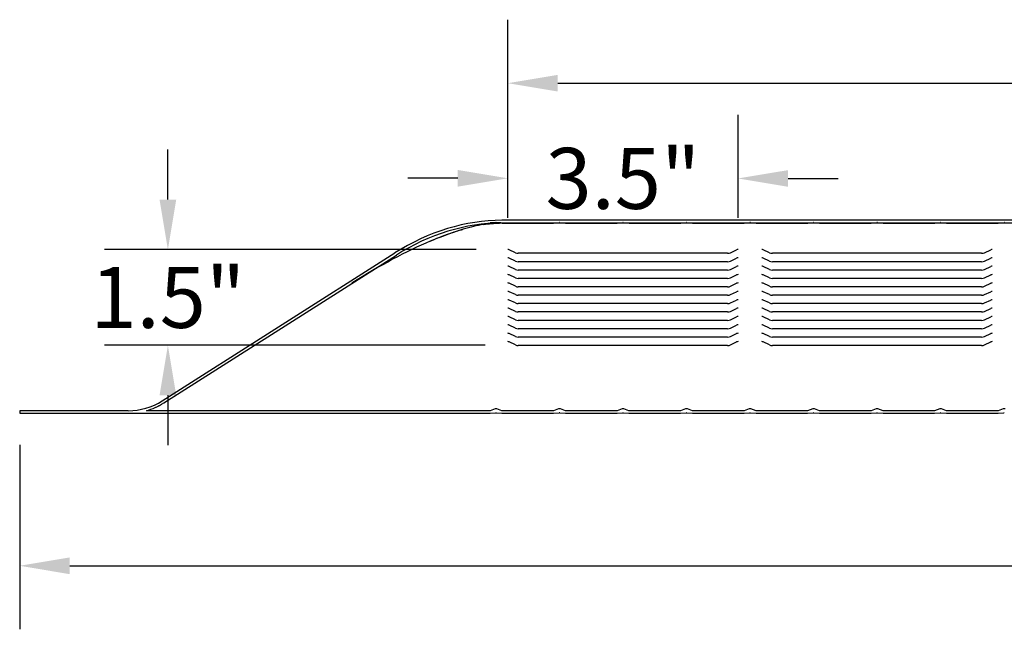
# Model space of a CAD drawing. Units: inches. Extents: x 1 to 204, y 3 to 85.
# Drawn here: x 75 to 90, y 31 to 40 of the extents above; entities that cross this region are included whole.
import ezdxf

# ---------------------------------------------------------------- set-up
doc = ezdxf.new("R2010")
doc.units = ezdxf.units.IN
doc.header["$LTSCALE"] = 8
doc.header["$MEASUREMENT"] = 0
doc.layers.add('Dimension (ANSI)', color=5, linetype='Continuous', lineweight=25)
doc.layers.add('Visible (ANSI)', color=7, linetype='Continuous', lineweight=25)
doc.styles.add('Note Text (ANSI)', font='tahoma.ttf')
doc.dimstyles.new('Copy of Default (ANSI)', dxfattribs={"dimscale": 8, "dimtxt": 0.12, "dimasz": 0.098425, "dimexe": 0.125, "dimexo": 0.0625, "dimgap": 0.031496, "dimtad": 0, "dimtih": 1, "dimtoh": 1, "dimdec": 1, "dimrnd": 1e-08, "dimzin": 4, "dimdsep": 46, "dimtxsty": 'Note Text (ANSI)', "dimcen": 0.09, "dimdle": 0.393701, "dimclrd": 256, "dimclre": 256, "dimclrt": 256, "dimadec": 0, "dimazin": 1, "dimtfac": 1.25, "dimtofl": 0, "dimtmove": 0, "dimatfit": 3, "dimfxl": 1, "dimtolj": 1, "dimtzin": 4, "dimlwd": -1, "dimlwe": -1, "dimarcsym": 0})
doc.dimstyles.new('Default (ANSI)', dxfattribs={"dimscale": 8, "dimtxt": 0.12, "dimasz": 0.098425, "dimexe": 0.125, "dimexo": 0.0625, "dimgap": 0.031496, "dimtad": 0, "dimtih": 1, "dimtoh": 1, "dimdec": 3, "dimrnd": 1e-08, "dimzin": 4, "dimdsep": 46, "dimtxsty": 'Note Text (ANSI)', "dimcen": 0.09, "dimdle": 0.393701, "dimclrd": 256, "dimclre": 256, "dimclrt": 256, "dimadec": 0, "dimazin": 1, "dimtfac": 1, "dimtofl": 0, "dimtmove": 0, "dimatfit": 3, "dimfxl": 1, "dimtolj": 1, "dimtzin": 4, "dimlwd": -1, "dimlwe": -1, "dimarcsym": 0})

# ---------------------------------------------------------------- blocks, each defined once
blk = doc.blocks.new('*D51')
at = {"layer": 'Defpoints', "color": 0, "transparency": 16777216}
for p in [(85.827, 37.766), (82.201, 36.648), (85.826, 36.646)]:
    blk.add_point(p, dxfattribs=at)
at = {"layer": 'Dimension (ANSI)', "transparency": 16777216}
for p, q in [((82.201, 37.148), (82.202, 38.768)), ((85.826, 37.146), (85.827, 38.766)), ((81.414, 37.768), (80.627, 37.768)), ((86.614, 37.766), (87.401, 37.766))]:
    blk.add_line(p, q, dxfattribs=at)
for points in [[(81.414, 37.899), (81.414, 37.637), (82.202, 37.768)], [(86.614, 37.897), (86.614, 37.635), (85.827, 37.766)]]:
    blk.add_solid(points, dxfattribs=at)
at = {"layer": 'Dimension (ANSI)', "transparency": 16777216, "insert": (84.014, 37.767), "char_height": 0.96, "attachment_point": 5, "style": 'Note Text (ANSI)'}
blk.add_mtext('\\A1;3.5"', dxfattribs=at)
blk = doc.blocks.new('*D52')
at = {"layer": 'Defpoints', "color": 0, "transparency": 16777216}
for p in [(113.826, 39.266), (82.201, 36.648), (113.826, 36.648)]:
    blk.add_point(p, dxfattribs=at)
at = {"layer": 'Dimension (ANSI)', "transparency": 16777216}
for p, q in [((82.201, 37.148), (82.201, 40.266)), ((113.826, 37.148), (113.826, 40.266)), ((82.988, 39.266), (96.844, 39.266)), ((113.039, 39.266), (99.183, 39.266))]:
    blk.add_line(p, q, dxfattribs=at)
for points in [[(82.988, 39.397), (82.988, 39.135), (82.201, 39.266)], [(113.039, 39.397), (113.039, 39.135), (113.826, 39.266)]]:
    blk.add_solid(points, dxfattribs=at)
at = {"layer": 'Dimension (ANSI)', "transparency": 16777216, "insert": (98.014, 39.266), "char_height": 0.96, "attachment_point": 5, "style": 'Note Text (ANSI)'}
blk.add_mtext('\\A1;32"', dxfattribs=at)
blk = doc.blocks.new('*D53')
at = {"layer": 'Defpoints', "color": 0, "transparency": 16777216}
for p in [(76.849, 36.646), (82.201, 36.646), (82.343, 35.14)]:
    blk.add_point(p, dxfattribs=at)
at = {"layer": 'Dimension (ANSI)', "transparency": 16777216}
for p, q in [((76.849, 37.433), (76.849, 38.221)), ((81.701, 36.646), (75.849, 36.646)), ((81.843, 35.14), (75.849, 35.14)), ((76.849, 34.353), (76.849, 33.565))]:
    blk.add_line(p, q, dxfattribs=at)
for points in [[(76.718, 37.433), (76.98, 37.433), (76.849, 36.646)], [(76.718, 34.353), (76.98, 34.353), (76.849, 35.14)]]:
    blk.add_solid(points, dxfattribs=at)
at = {"layer": 'Dimension (ANSI)', "transparency": 16777216, "insert": (76.849, 35.893), "char_height": 0.96, "attachment_point": 5, "style": 'Note Text (ANSI)'}
blk.add_mtext('\\A1;1.5"', dxfattribs=at)
blk = doc.blocks.new('*D54')
at = {"layer": 'Defpoints', "color": 0, "transparency": 16777216}
for p in [(74.516, 34.069), (121.516, 34.069), (121.516, 31.667)]:
    blk.add_point(p, dxfattribs=at)
at = {"layer": 'Dimension (ANSI)', "transparency": 16777216}
for p, q in [((74.516, 33.569), (74.516, 30.667)), ((121.516, 33.569), (121.516, 30.667)), ((75.303, 31.667), (96.828, 31.667)), ((120.728, 31.667), (99.204, 31.667))]:
    blk.add_line(p, q, dxfattribs=at)
for points in [[(75.303, 31.798), (75.303, 31.535), (74.516, 31.667)], [(120.728, 31.798), (120.728, 31.535), (121.516, 31.667)]]:
    blk.add_solid(points, dxfattribs=at)
at = {"layer": 'Dimension (ANSI)', "transparency": 16777216, "insert": (97.08, 32.147), "char_height": 0.96, "attachment_point": 1, "style": 'Note Text (ANSI)'}
blk.add_mtext('\\A1;47"', dxfattribs=at)

msp = doc.modelspace()

# ---------------------------------------------------------------- linework, layer by layer
at = {"layer": 'Visible (ANSI)'}
for p, q in [((81.9229, 37.0645), (82.0136, 37.0721)), ((82.0937, 37.0645), (81.9229, 37.0645)), ((82.0197, 37.0721), (82.1104, 37.0645)), ((82.0719, 37.0645), (82.0719, 37.0664)), ((82.0719, 37.0664), (82.1104, 37.0641)), ((82.0719, 37.0639), (82.0719, 37.0641)), ((113.9617, 37.0639), (82.0719, 37.0639)), ((82.0937, 37.0645), (82.0932, 37.0641)), ((113.9254, 37.1085), (82.1059, 37.1085)), ((82.1104, 37.0645), (82.9229, 37.0645)), ((82.1104, 37.0645), (82.1104, 37.0641)), ((82.1104, 37.0641), (82.9229, 37.0641)), ((82.9229, 37.0645), (83.0136, 37.0721)), ((82.9229, 37.0641), (83.0136, 37.0694)), ((82.9229, 37.0641), (82.9229, 37.0645)), ((83.0197, 37.0721), (83.1104, 37.0645)), ((83.0197, 37.0694), (83.1104, 37.0641)), ((83.1104, 37.0645), (83.9229, 37.0645)), ((83.1104, 37.0645), (83.1104, 37.0641)), ((83.1104, 37.0641), (83.9229, 37.0641)), ((83.9229, 37.0645), (84.0136, 37.0721)), ((83.9229, 37.0641), (84.0136, 37.0694)), ((83.9229, 37.0641), (83.9229, 37.0645)), ((84.0197, 37.0721), (84.1104, 37.0645)), ((84.0197, 37.0694), (84.1104, 37.0641)), ((84.1104, 37.0645), (84.9229, 37.0645)), ((84.1104, 37.0645), (84.1104, 37.0641)), ((84.1104, 37.0641), (84.9229, 37.0641)), ((84.9229, 37.0645), (85.0136, 37.0721)), ((84.9229, 37.0641), (85.0136, 37.0694)), ((84.9229, 37.0641), (84.9229, 37.0645)), ((85.0197, 37.0721), (85.1104, 37.0645)), ((85.0197, 37.0694), (85.1104, 37.0641)), ((85.1104, 37.0645), (85.9229, 37.0645)), ((85.1104, 37.0645), (85.1104, 37.0641)), ((85.1104, 37.0641), (85.9229, 37.0641)), ((85.9229, 37.0645), (86.0136, 37.0721)), ((85.9229, 37.0641), (86.0136, 37.0694)), ((85.9229, 37.0641), (85.9229, 37.0645)), ((86.0197, 37.0721), (86.1104, 37.0645)), ((86.0197, 37.0694), (86.1104, 37.0641)), ((86.1104, 37.0645), (86.9229, 37.0645)), ((86.1104, 37.0645), (86.1104, 37.0641)), ((86.1104, 37.0641), (86.9229, 37.0641)), ((86.9229, 37.0645), (87.0136, 37.0721)), ((86.9229, 37.0641), (87.0136, 37.0694)), ((86.9229, 37.0641), (86.9229, 37.0645)), ((87.0197, 37.0721), (87.1104, 37.0645)), ((87.0197, 37.0694), (87.1104, 37.0641)), ((87.1104, 37.0645), (87.9229, 37.0645)), ((87.1104, 37.0645), (87.1104, 37.0641)), ((87.1104, 37.0641), (87.9229, 37.0641)), ((87.9229, 37.0645), (88.0136, 37.0721)), ((87.9229, 37.0641), (88.0136, 37.0694)), ((87.9229, 37.0641), (87.9229, 37.0645)), ((88.0197, 37.0721), (88.1104, 37.0645)), ((88.0197, 37.0694), (88.1104, 37.0641)), ((88.1104, 37.0645), (88.9229, 37.0645)), ((88.1104, 37.0645), (88.1104, 37.0641)), ((88.1104, 37.0641), (88.9229, 37.0641)), ((88.9229, 37.0645), (89.0136, 37.0721)), ((88.9229, 37.0641), (89.0136, 37.0694)), ((88.9229, 37.0641), (88.9229, 37.0645)), ((89.0197, 37.0721), (89.1104, 37.0645)), ((89.0197, 37.0694), (89.1104, 37.0641)), ((89.1104, 37.0645), (89.9229, 37.0645)), ((89.1104, 37.0645), (89.1104, 37.0641)), ((89.1104, 37.0641), (89.9229, 37.0641)), ((89.9229, 37.0645), (90.0136, 37.0721)), ((89.9229, 37.0641), (90.0136, 37.0694)), ((89.9229, 37.0641), (89.9229, 37.0645)), ((81.408, 36.9372), (81.408, 36.9388)), ((76.7612, 34.2646), (80.4244, 36.5936)), ((82.3216, 36.5965), (82.2231, 36.6428)), ((85.6611, 36.587), (82.3661, 36.587)), ((85.7056, 36.5965), (85.804, 36.6428)), ((86.3216, 36.5965), (86.2231, 36.6428)), ((89.6611, 36.587), (86.3661, 36.587)), ((89.7056, 36.5965), (89.804, 36.6428)), ((76.7827, 34.2309), (80.4459, 36.5598)), ((82.3216, 36.4645), (82.2231, 36.5108)), ((85.6611, 36.455), (82.3661, 36.455)), ((85.7056, 36.4645), (85.804, 36.5108)), ((86.3216, 36.4645), (86.2231, 36.5108)), ((89.6611, 36.455), (86.3661, 36.455)), ((89.7056, 36.4645), (89.804, 36.5108)), ((82.3216, 36.3326), (82.2231, 36.3789)), ((85.6611, 36.3231), (82.3661, 36.3231)), ((85.7056, 36.3326), (85.804, 36.3789)), ((86.3216, 36.3326), (86.2231, 36.3789)), ((89.6611, 36.3231), (86.3661, 36.3231)), ((89.7056, 36.3326), (89.804, 36.3789)), ((82.3216, 36.2006), (82.2231, 36.2469)), ((85.6611, 36.1911), (82.3661, 36.1911)), ((85.7056, 36.2006), (85.804, 36.2469)), ((86.3216, 36.2006), (86.2231, 36.2469)), ((89.6611, 36.1911), (86.3661, 36.1911)), ((89.7056, 36.2006), (89.804, 36.2469)), ((82.3216, 36.0687), (82.2231, 36.115)), ((82.3216, 35.9367), (82.2231, 35.983)), ((85.6611, 36.0592), (82.3661, 36.0592)), ((85.7056, 36.0687), (85.804, 36.115)), ((85.7056, 35.9367), (85.804, 35.983)), ((86.3216, 36.0687), (86.2231, 36.115)), ((86.3216, 35.9367), (86.2231, 35.983)), ((89.6611, 36.0592), (86.3661, 36.0592)), ((89.7056, 36.0687), (89.804, 36.115)), ((89.7056, 35.9367), (89.804, 35.983)), ((82.3216, 35.8048), (82.2231, 35.8511)), ((85.6611, 35.9272), (82.3661, 35.9272)), ((85.7056, 35.8048), (85.804, 35.8511)), ((86.3216, 35.8048), (86.2231, 35.8511)), ((89.6611, 35.9272), (86.3661, 35.9272)), ((89.7056, 35.8048), (89.804, 35.8511)), ((82.3216, 35.6728), (82.2231, 35.7191)), ((85.6611, 35.7953), (82.3661, 35.7953)), ((85.6611, 35.6633), (82.3661, 35.6633)), ((85.7056, 35.6728), (85.804, 35.7191)), ((86.3216, 35.6728), (86.2231, 35.7191)), ((89.6611, 35.7953), (86.3661, 35.7953)), ((89.6611, 35.6633), (86.3661, 35.6633)), ((89.7056, 35.6728), (89.804, 35.7191)), ((82.3216, 35.5409), (82.2231, 35.5872)), ((85.6611, 35.5314), (82.3661, 35.5314)), ((85.7056, 35.5409), (85.804, 35.5872)), ((86.3216, 35.5409), (86.2231, 35.5872)), ((89.6611, 35.5314), (86.3661, 35.5314)), ((89.7056, 35.5409), (89.804, 35.5872)), ((82.3216, 35.4089), (82.2231, 35.4552)), ((85.6611, 35.3994), (82.3661, 35.3994)), ((85.7056, 35.4089), (85.804, 35.4552)), ((86.3216, 35.4089), (86.2231, 35.4552)), ((89.6611, 35.3994), (86.3661, 35.3994)), ((89.7056, 35.4089), (89.804, 35.4552)), ((82.3216, 35.277), (82.2231, 35.3233)), ((82.3216, 35.145), (82.2231, 35.1913)), ((85.6611, 35.2675), (82.3661, 35.2675)), ((85.7056, 35.277), (85.804, 35.3233)), ((85.7056, 35.145), (85.804, 35.1913)), ((86.3216, 35.277), (86.2231, 35.3233)), ((86.3216, 35.145), (86.2231, 35.1913)), ((89.6611, 35.2675), (86.3661, 35.2675)), ((89.7056, 35.277), (89.804, 35.3233)), ((89.7056, 35.145), (89.804, 35.1913)), ((85.6611, 35.1355), (82.3661, 35.1355)), ((89.6611, 35.1355), (86.3661, 35.1355)), ((76.2247, 34.1085), (74.5157, 34.1085)), ((74.5157, 34.1085), (74.5157, 34.0685)), ((81.9215, 34.1085), (76.5104, 34.1085)), ((76.7058, 34.1865), (76.6983, 34.1817)), ((76.6983, 34.1817), (76.6983, 34.1826)), ((82.0013, 34.1383), (81.9215, 34.1085)), ((82.109, 34.1085), (82.0293, 34.1383)), ((82.9215, 34.1085), (82.109, 34.1085)), ((83.0013, 34.1383), (82.9215, 34.1085)), ((83.109, 34.1085), (83.0293, 34.1383)), ((83.9215, 34.1085), (83.109, 34.1085)), ((84.0013, 34.1383), (83.9215, 34.1085)), ((84.109, 34.1085), (84.0293, 34.1383)), ((84.9215, 34.1085), (84.109, 34.1085)), ((85.0013, 34.1383), (84.9215, 34.1085)), ((85.109, 34.1085), (85.0293, 34.1383)), ((85.9215, 34.1085), (85.109, 34.1085)), ((86.0013, 34.1383), (85.9215, 34.1085)), ((86.109, 34.1085), (86.0293, 34.1383)), ((86.9215, 34.1085), (86.109, 34.1085)), ((87.0013, 34.1383), (86.9215, 34.1085)), ((87.109, 34.1085), (87.0293, 34.1383)), ((87.9215, 34.1085), (87.109, 34.1085)), ((88.0013, 34.1383), (87.9215, 34.1085)), ((88.109, 34.1085), (88.0293, 34.1383)), ((88.9215, 34.1085), (88.109, 34.1085)), ((89.0013, 34.1383), (88.9215, 34.1085)), ((89.109, 34.1085), (89.0293, 34.1383)), ((89.9215, 34.1085), (89.109, 34.1085)), ((90.0013, 34.1383), (89.9215, 34.1085)), ((74.5157, 34.0685), (81.9215, 34.0685)), ((81.9215, 34.0685), (82.0122, 34.0755)), ((82.0183, 34.0755), (82.109, 34.0685)), ((82.109, 34.0685), (82.9215, 34.0685)), ((82.9215, 34.0685), (83.0122, 34.0755)), ((83.0183, 34.0755), (83.109, 34.0685)), ((83.109, 34.0685), (83.9215, 34.0685)), ((83.9215, 34.0685), (84.0122, 34.0755)), ((84.0183, 34.0755), (84.109, 34.0685)), ((84.109, 34.0685), (84.9215, 34.0685)), ((84.9215, 34.0685), (85.0122, 34.0755)), ((85.0183, 34.0755), (85.109, 34.0685)), ((85.109, 34.0685), (85.9215, 34.0685)), ((85.9215, 34.0685), (86.0122, 34.0755)), ((86.0183, 34.0755), (86.109, 34.0685)), ((86.109, 34.0685), (86.9215, 34.0685)), ((86.9215, 34.0685), (87.0122, 34.0755)), ((87.0183, 34.0755), (87.109, 34.0685)), ((87.109, 34.0685), (87.9215, 34.0685)), ((87.9215, 34.0685), (88.0122, 34.0755)), ((88.0183, 34.0755), (88.109, 34.0685)), ((88.109, 34.0685), (88.9215, 34.0685)), ((88.9215, 34.0685), (89.0122, 34.0755)), ((89.0183, 34.0755), (89.109, 34.0685)), ((89.109, 34.0685), (89.9215, 34.0685)), ((89.9215, 34.0685), (90.0122, 34.0755))]:
    msp.add_line(p, q, dxfattribs=at)
for centre, radius, start, end in [((76.2247, 35.1085), 1, 270, 302.44657), ((76.2247, 35.1085), 1.04, 285.94237, 302.44657), ((82.0153, 34.1008), 0.04, 69.52772, 110.47228), ((83.0153, 34.1008), 0.04, 69.52772, 110.47228), ((84.0153, 34.1008), 0.04, 69.52772, 110.47228), ((85.0153, 34.1008), 0.04, 69.52772, 110.47228), ((86.0153, 34.1008), 0.04, 69.52772, 110.47228), ((87.0153, 34.1008), 0.04, 69.52772, 110.47228), ((88.0153, 34.1008), 0.04, 69.52772, 110.47228), ((89.0153, 34.1008), 0.04, 69.52772, 110.47228), ((90.0153, 34.1008), 0.04, 69.52772, 110.47228), ((82.0153, 34.0356), 0.04, 85.60831, 94.39169), ((83.0153, 34.0356), 0.04, 85.60831, 94.39169), ((84.0153, 34.0356), 0.04, 85.60831, 94.39169), ((85.0153, 34.0356), 0.04, 85.60831, 94.39169), ((86.0153, 34.0356), 0.04, 85.60831, 94.39169), ((87.0153, 34.0356), 0.04, 85.60831, 94.39169), ((88.0153, 34.0356), 0.04, 85.60831, 94.39169), ((89.0153, 34.0356), 0.04, 85.60831, 94.39169), ((90.0153, 34.0356), 0.04, 85.60831, 94.39169)]:
    msp.add_arc(centre, radius, start, end, dxfattribs=at)
for centre, major_axis, ratio, start_param, end_param in [((81.4975, 34.9058), (2.2264, 1.4154), 0.7580892, 0.8729375, 1.5707963), ((81.4975, 34.9058), (2.1818, 1.3871), 0.7580892, 0.8729375, 1.5707963), ((82.1555, 35.9287), (-1.6197, 0), 0.7018573, 4.7640096, 4.9229177), ((82.1555, 36.3572), (-1.6189, -0.1173), 0.4435237, 4.7680054, 4.7870832), ((82.0166, 37.0282), (0, -0.0441), 0.9079594, 3.0649431, 3.2182422), ((82.1555, 36.3411), (-1.6189, 0.1173), 0.4435237, 4.7961349, 4.8284601), ((82.5584, 35.5803), (-2.3782, 0.449), 0.5947005, 5.0198257, 5.0289098), ((83.0166, 37.0282), (0, -0.0441), 0.9079594, 3.0649431, 3.2182422), ((83.0166, 37.0392), (-0.04, 0), 0.7570804, 4.6357394, 4.7890385), ((84.0166, 37.0282), (0, -0.0441), 0.9079594, 3.0649431, 3.2182422), ((84.0166, 37.0392), (-0.04, 0), 0.7570804, 4.6357394, 4.7890385), ((85.0166, 37.0282), (0, -0.0441), 0.9079594, 3.0649431, 3.2182422), ((85.0166, 37.0392), (-0.04, 0), 0.7570804, 4.6357394, 4.7890385), ((86.0166, 37.0282), (0, -0.0441), 0.9079594, 3.0649431, 3.2182422), ((86.0166, 37.0392), (-0.04, 0), 0.7570804, 4.6357394, 4.7890385), ((87.0166, 37.0282), (0, -0.0441), 0.9079594, 3.0649431, 3.2182422), ((87.0166, 37.0392), (-0.04, 0), 0.7570804, 4.6357394, 4.7890385), ((88.0166, 37.0282), (0, -0.0441), 0.9079594, 3.0649431, 3.2182422), ((88.0166, 37.0392), (-0.04, 0), 0.7570804, 4.6357394, 4.7890385), ((89.0166, 37.0282), (0, -0.0441), 0.9079594, 3.0649431, 3.2182422), ((89.0166, 37.0392), (-0.04, 0), 0.7570804, 4.6357394, 4.7890385), ((90.0166, 37.0282), (0, -0.0441), 0.9079594, 3.0649431, 3.2182422), ((90.0166, 37.0392), (-0.04, 0), 0.7570804, 4.6357394, 4.7890385), ((83.6503, 33.5569), (-5.3125, 0), 0.7018573, 5.1481332, 5.2391947), ((82.5769, 35.3057), (-2.6018, 0), 0.7018573, 5.1394155, 5.1783318), ((78.5055, 33.0036), (4.1304, 3.8705), 0.2975226, 0.4164638, 0.5260217), ((78.5055, 33.0036), (4.1304, 3.8705), 0.2975226, 0.6839342, 1.0052956), ((82.2011, 36.619), (-0.04, 0), 0.7123176, 4.1287994, 4.712389), ((82.3661, 36.6445), (-0.0808, 0), 0.7123176, 0.9872067, 1.5707963), ((85.6611, 36.6445), (0.0808, 0), 0.7123176, 4.712389, 5.2959786), ((85.8261, 36.619), (0.04, 0), 0.7123176, 1.5707963, 2.1543859), ((86.2011, 36.619), (-0.04, 0), 0.7123176, 4.1287994, 4.712389), ((86.3661, 36.6445), (-0.0808, 0), 0.7123176, 0.9872067, 1.5707963), ((89.6611, 36.6445), (0.0808, 0), 0.7123176, 4.712389, 5.2959786), ((89.8261, 36.619), (0.04, 0), 0.7123176, 1.5707963, 2.1543859), ((82.2011, 36.4871), (-0.04, 0), 0.7123176, 4.1287994, 4.712389), ((82.3661, 36.5125), (-0.0808, 0), 0.7123176, 0.9872067, 1.5707963), ((85.6611, 36.5125), (0.0808, 0), 0.7123176, 4.712389, 5.2959786), ((85.8261, 36.4871), (0.04, 0), 0.7123176, 1.5707963, 2.1543859), ((86.2011, 36.4871), (-0.04, 0), 0.7123176, 4.1287994, 4.712389), ((86.3661, 36.5125), (-0.0808, 0), 0.7123176, 0.9872067, 1.5707963), ((89.6611, 36.5125), (0.0808, 0), 0.7123176, 4.712389, 5.2959786), ((89.8261, 36.4871), (0.04, 0), 0.7123176, 1.5707963, 2.1543859), ((82.2011, 36.3551), (-0.04, 0), 0.7123176, 4.1287994, 4.712389), ((82.3661, 36.3806), (-0.0808, 0), 0.7123176, 0.9872067, 1.5707963), ((85.6611, 36.3806), (0.0808, 0), 0.7123176, 4.712389, 5.2959786), ((85.8261, 36.3551), (0.04, 0), 0.7123176, 1.5707963, 2.1543859), ((86.2011, 36.3551), (-0.04, 0), 0.7123176, 4.1287994, 4.712389), ((86.3661, 36.3806), (-0.0808, 0), 0.7123176, 0.9872067, 1.5707963), ((89.6611, 36.3806), (0.0808, 0), 0.7123176, 4.712389, 5.2959786), ((89.8261, 36.3551), (0.04, 0), 0.7123176, 1.5707963, 2.1543859), ((82.2011, 36.2232), (-0.04, 0), 0.7123176, 4.1287994, 4.712389), ((82.3661, 36.2486), (-0.0808, 0), 0.7123176, 0.9872067, 1.5707963), ((85.6611, 36.2486), (0.0808, 0), 0.7123176, 4.712389, 5.2959786), ((85.8261, 36.2232), (0.04, 0), 0.7123176, 1.5707963, 2.1543859), ((86.2011, 36.2232), (-0.04, 0), 0.7123176, 4.1287994, 4.712389), ((86.3661, 36.2486), (-0.0808, 0), 0.7123176, 0.9872067, 1.5707963), ((89.6611, 36.2486), (0.0808, 0), 0.7123176, 4.712389, 5.2959786), ((89.8261, 36.2232), (0.04, 0), 0.7123176, 1.5707963, 2.1543859), ((82.2011, 36.0912), (-0.04, 0), 0.7123176, 4.1287994, 4.712389), ((82.2011, 35.9593), (-0.04, 0), 0.7123176, 4.1287994, 4.712389), ((82.3661, 36.1167), (-0.0808, 0), 0.7123176, 0.9872067, 1.5707963), ((85.6611, 36.1167), (0.0808, 0), 0.7123176, 4.712389, 5.2959786), ((85.8261, 36.0912), (0.04, 0), 0.7123176, 1.5707963, 2.1543859), ((85.8261, 35.9593), (0.04, 0), 0.7123176, 1.5707963, 2.1543859), ((86.2011, 36.0912), (-0.04, 0), 0.7123176, 4.1287994, 4.712389), ((86.2011, 35.9593), (-0.04, 0), 0.7123176, 4.1287994, 4.712389), ((86.3661, 36.1167), (-0.0808, 0), 0.7123176, 0.9872067, 1.5707963), ((89.6611, 36.1167), (0.0808, 0), 0.7123176, 4.712389, 5.2959786), ((89.8261, 36.0912), (0.04, 0), 0.7123176, 1.5707963, 2.1543859), ((89.8261, 35.9593), (0.04, 0), 0.7123176, 1.5707963, 2.1543859), ((82.2011, 35.8273), (-0.04, 0), 0.7123176, 4.1287994, 4.712389), ((82.3661, 35.9847), (-0.0808, 0), 0.7123176, 0.9872067, 1.5707963), ((85.6611, 35.9847), (0.0808, 0), 0.7123176, 4.712389, 5.2959786), ((85.8261, 35.8273), (0.04, 0), 0.7123176, 1.5707963, 2.1543859), ((86.2011, 35.8273), (-0.04, 0), 0.7123176, 4.1287994, 4.712389), ((86.3661, 35.9847), (-0.0808, 0), 0.7123176, 0.9872067, 1.5707963), ((89.6611, 35.9847), (0.0808, 0), 0.7123176, 4.712389, 5.2959786), ((89.8261, 35.8273), (0.04, 0), 0.7123176, 1.5707963, 2.1543859), ((82.2011, 35.6954), (-0.04, 0), 0.7123176, 4.1287994, 4.712389), ((82.3661, 35.8528), (-0.0808, 0), 0.7123176, 0.9872067, 1.5707963), ((82.3661, 35.7208), (-0.0808, 0), 0.7123176, 0.9872067, 1.5707963), ((85.6611, 35.8528), (0.0808, 0), 0.7123176, 4.712389, 5.2959786), ((85.6611, 35.7208), (0.0808, 0), 0.7123176, 4.712389, 5.2959786), ((85.8261, 35.6954), (0.04, 0), 0.7123176, 1.5707963, 2.1543859), ((86.2011, 35.6954), (-0.04, 0), 0.7123176, 4.1287994, 4.712389), ((86.3661, 35.8528), (-0.0808, 0), 0.7123176, 0.9872067, 1.5707963), ((86.3661, 35.7208), (-0.0808, 0), 0.7123176, 0.9872067, 1.5707963), ((89.6611, 35.8528), (0.0808, 0), 0.7123176, 4.712389, 5.2959786), ((89.6611, 35.7208), (0.0808, 0), 0.7123176, 4.712389, 5.2959786), ((89.8261, 35.6954), (0.04, 0), 0.7123176, 1.5707963, 2.1543859), ((82.2011, 35.5634), (-0.04, 0), 0.7123176, 4.1287994, 4.712389), ((82.3661, 35.5889), (-0.0808, 0), 0.7123176, 0.9872067, 1.5707963), ((85.6611, 35.5889), (0.0808, 0), 0.7123176, 4.712389, 5.2959786), ((85.8261, 35.5634), (0.04, 0), 0.7123176, 1.5707963, 2.1543859), ((86.2011, 35.5634), (-0.04, 0), 0.7123176, 4.1287994, 4.712389), ((86.3661, 35.5889), (-0.0808, 0), 0.7123176, 0.9872067, 1.5707963), ((89.6611, 35.5889), (0.0808, 0), 0.7123176, 4.712389, 5.2959786), ((89.8261, 35.5634), (0.04, 0), 0.7123176, 1.5707963, 2.1543859), ((82.2011, 35.4315), (-0.04, 0), 0.7123176, 4.1287994, 4.712389), ((82.3661, 35.4569), (-0.0808, 0), 0.7123176, 0.9872067, 1.5707963), ((85.6611, 35.4569), (0.0808, 0), 0.7123176, 4.712389, 5.2959786), ((85.8261, 35.4315), (0.04, 0), 0.7123176, 1.5707963, 2.1543859), ((86.2011, 35.4315), (-0.04, 0), 0.7123176, 4.1287994, 4.712389), ((86.3661, 35.4569), (-0.0808, 0), 0.7123176, 0.9872067, 1.5707963), ((89.6611, 35.4569), (0.0808, 0), 0.7123176, 4.712389, 5.2959786), ((89.8261, 35.4315), (0.04, 0), 0.7123176, 1.5707963, 2.1543859), ((82.2011, 35.2995), (-0.04, 0), 0.7123176, 4.1287994, 4.712389), ((82.2011, 35.1676), (-0.04, 0), 0.7123176, 4.1287994, 4.712389), ((82.3661, 35.325), (-0.0808, 0), 0.7123176, 0.9872067, 1.5707963), ((85.6611, 35.325), (0.0808, 0), 0.7123176, 4.712389, 5.2959786), ((85.8261, 35.2995), (0.04, 0), 0.7123176, 1.5707963, 2.1543859), ((85.8261, 35.1676), (0.04, 0), 0.7123176, 1.5707963, 2.1543859), ((86.2011, 35.2995), (-0.04, 0), 0.7123176, 4.1287994, 4.712389), ((86.2011, 35.1676), (-0.04, 0), 0.7123176, 4.1287994, 4.712389), ((86.3661, 35.325), (-0.0808, 0), 0.7123176, 0.9872067, 1.5707963), ((89.6611, 35.325), (0.0808, 0), 0.7123176, 4.712389, 5.2959786), ((89.8261, 35.2995), (0.04, 0), 0.7123176, 1.5707963, 2.1543859), ((89.8261, 35.1676), (0.04, 0), 0.7123176, 1.5707963, 2.1543859), ((82.3661, 35.193), (-0.0808, 0), 0.7123176, 0.9872067, 1.5707963), ((85.6611, 35.193), (0.0808, 0), 0.7123176, 4.712389, 5.2959786), ((86.3661, 35.193), (-0.0808, 0), 0.7123176, 0.9872067, 1.5707963), ((89.6611, 35.193), (0.0808, 0), 0.7123176, 4.712389, 5.2959786), ((76.2043, 34.6754), (-0.8595, 0), 0.7018573, 2.1233307, 2.1831953)]:
    msp.add_ellipse(centre, major_axis=major_axis, ratio=ratio, start_param=start_param, end_param=end_param, dxfattribs=at)
for points in [[(81.817, 37.0404), (81.9015, 37.0535), (81.987, 37.0616), (82.0719, 37.0641)], [(80.9793, 36.78), (81.1195, 36.8389), (81.2627, 36.8923), (81.408, 36.9388)]]:
    msp.add_open_spline(points, degree=3, dxfattribs=at)
for points, knots in [([(82.0136, 37.0676), (82.0146, 37.0677), (82.0156, 37.0678), (82.0176, 37.0678), (82.0187, 37.0678), (82.0197, 37.0678)], [0.148883675, 0.148883675, 0.148883675, 0.148883675, 0.156605112, 0.156605112, 0.164346858, 0.164346858, 0.164346858, 0.164346858]), ([(81.408, 36.9388), (81.4291, 36.9459), (81.4504, 36.9527), (81.4809, 36.9622), (81.4901, 36.965), (81.4993, 36.9678)], [5.02790526, 5.02790526, 5.02790526, 5.02790526, 5.19857304, 5.19857304, 5.27210303, 5.27210303, 5.27210303, 5.27210303])]:
    msp.add_open_spline(points, degree=3, knots=knots, dxfattribs=at)

# ---------------------------------------------------------------- dimensions: what is measured, and where the dimension line sits
at = {"layer": 'Dimension (ANSI)'}
dim = msp.add_aligned_dim(p1=(82.2011, 36.6475), p2=(113.8261, 36.6475), distance=2.6183, text='32"', dimstyle='Copy of Default (ANSI)', override={"dimdec": 0, "dimtdec": 0, "dimatfit": 1}, dxfattribs=at)
dim.commit()
dim.dimension.update_dxf_attribs({"geometry": '*D52', "text_midpoint": (98.0136, 39.2658)})
for base, p1, p2, angle, text, dimstyle, override, picture, middle, dimtype in [((85.8265, 37.7663), (82.2011, 36.6475), (85.8261, 36.646), 359.97682, '3.5"', 'Copy of Default (ANSI)', {"dimdec": 0, "dimtdec": 0, "dimatfit": 1}, '*D51', (84.0139, 37.7671), 161), ((121.5157, 31.6667), (74.5157, 34.0685), (121.5157, 34.0685), 180, '<>"', 'Default (ANSI)', {"dimdec": 0}, '*D54', (98.0157, 31.6667), 160)]:
    dim = msp.add_linear_dim(base=base, p1=p1, p2=p2, angle=angle, text=text, dimstyle=dimstyle, override=override, dxfattribs=at)
    dim.commit()
    dim.dimension.update_dxf_attribs({"geometry": picture, "text_midpoint": middle, "dimtype": dimtype})
dim = msp.add_linear_dim(base=(76.849, 36.646), p1=(82.3433, 35.1402), p2=(82.2011, 36.646), angle=90, text='<>"', dimstyle='Copy of Default (ANSI)', override={"dimtdec": 0, "dimatfit": 1}, dxfattribs=at)
dim.commit()
dim.dimension.update_dxf_attribs({"geometry": '*D53', "text_midpoint": (76.849, 35.8931)})

doc.saveas('drawing.dxf')
